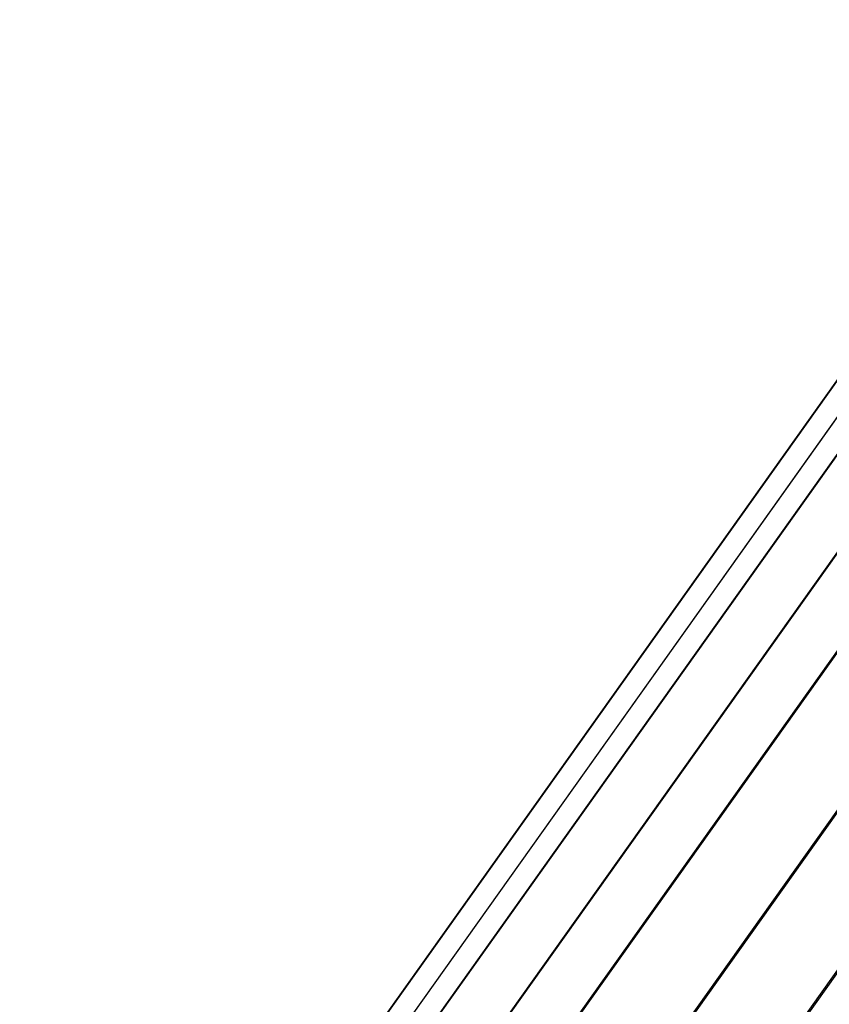
# Model space of a CAD drawing. Units: millimetres. Extents: x -5728 to 5728, y -4957 to 4956.
# Drawn here: x -2987 to -2910, y 1818 to 1911 of the extents above; entities that cross this region are included whole.
import ezdxf

# ---------------------------------------------------------------- set-up
doc = ezdxf.new("R2010")
doc.units = ezdxf.units.MM
doc.layers.get('0').update_dxf_attribs({"true_color": 0x5890e1})

# ---------------------------------------------------------------- blocks, each defined once
blk = doc.blocks.new('ИК 0156Т-1')
at = {"color": 18, "true_color": 0x000000}
for points in [[(-2897.845, 1893.023), (-3129.923, 1566.619), (-2914.57, 1869.491), (-2901.135, 1888.386)], [(-2890.478, 1899.911), (-3121.728, 1574.668)], [(-3106.831, 1595.569), (-2928.302, 1846.661), (-2903.242, 1881.906), (-2887.468, 1904.085), (-2881.939, 1908.389), (-2884.875, 1904.266), (-2894.596, 1890.595), (-3094.237, 1609.812)], [(-3077.118, 1633.789), (-2881.832, 1908.444)], [(-2876.942, 1906.105), (-3083.703, 1615.308)], [(-3070.757, 1633.372), (-2894.827, 1880.805), (-2873.974, 1910.122), (-2870.029, 1911.074)], [(-2866.654, 1911.194), (-2866.883, 1910.89), (-2872.007, 1903.682), (-2883.749, 1887.168), (-3071.406, 1623.241)], [(-3088.522, 1598.971), (-2866.111, 1911.776)], [(-2868.215, 1893.875), (-3075.908, 1601.763)], [(-3074.587, 1603.39), (-2856.075, 1910.719), (-2846.157, 1909.716), (-2846.026, 1909.616), (-2846.164, 1909.713), (-2857.957, 1893.128), (-3042.622, 1633.408)], [(-3060.432, 1608.062), (-2878.505, 1863.937)]]:
    blk.add_lwpolyline(points, dxfattribs=at)
blk = doc.blocks.new('ИК 0156Т-111')
blk.add_blockref('ИК 0156Т-1', (0, 0))
blk = doc.blocks.new('1')
blk.add_blockref('ИК 0156Т-111', (0, 0))
blk = doc.blocks.new('НИК 0156Т-1')
blk.add_blockref('1', (0, 0))

msp = doc.modelspace()

# ---------------------------------------------------------------- block references
msp.add_blockref('НИК 0156Т-1', (0, 0))

doc.saveas('drawing.dxf')
